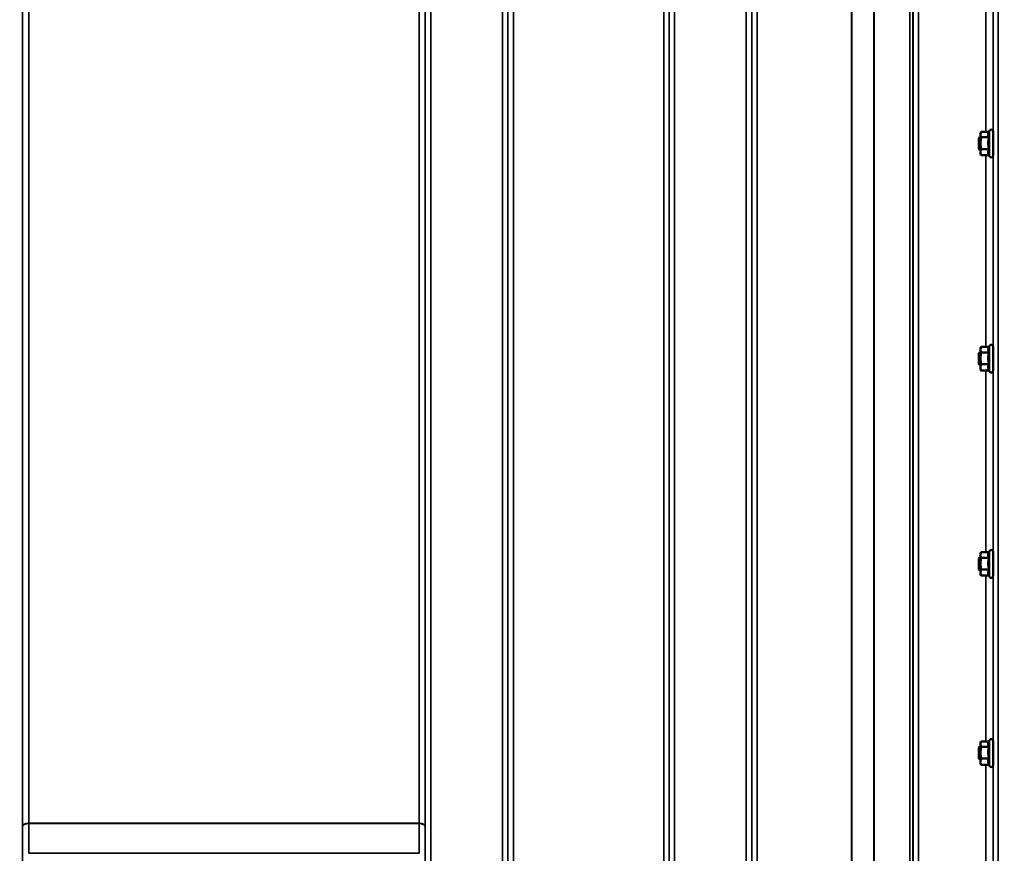
# Model space of a CAD drawing. Units: millimetres. Extents: x 0 to 9900, y 0 to 7000.
# Drawn here: x 4457 to 5088, y 4360 to 4894 of the extents above; entities that cross this region are included whole.
import ezdxf

# ---------------------------------------------------------------- set-up
doc = ezdxf.new("R2010")
doc.units = ezdxf.units.MM
doc.header["$LTSCALE"] = 33.333333
for name, color, linetype, lineweight in [('Dimension (ISO)', 7, 'Continuous', 25), ('Visible (ISO)', 7, 'Continuous', 50), ('Visible Narrow (ISO)', 7, 'Continuous', 35)]:
    doc.layers.add(name, color=color, linetype=linetype, lineweight=lineweight)
doc.styles.add('Note Text (ISO)', font='tahoma.ttf')
doc.dimstyles.new('TRICEL', dxfattribs={"dimscale": 33.333333, "dimtxt": 3.5, "dimasz": 1.2, "dimexe": 3.175, "dimexo": 2, "dimgap": 0.15, "dimtad": 1, "dimdec": 0, "dimlfac": 0.1, "dimrnd": 1e-08, "dimzin": 0, "dimdsep": 46, "dimtxsty": 'Note Text (ISO)', "dimblk": 'Filled-1', "dimcen": 0.09, "dimdle": 10, "dimclrd": 256, "dimclre": 256, "dimclrt": 256, "dimadec": 0, "dimazin": 0, "dimtfac": 0.2, "dimtdec": 0, "dimtmove": 0, "dimatfit": 3, "dimfxl": 1, "dimtolj": 1, "dimtzin": 0, "dimlwd": -1, "dimlwe": -1, "dimarcsym": 0})

# ---------------------------------------------------------------- blocks, each defined once
blk = doc.blocks.new('Filled-1')
at = {"color": 0}
for p, q in [((0, 0), (-1, 0.25)), ((-1, 0.25), (-1, -0.25)), ((-1, 0), (0, 0)), ((-1, -0.25), (0, 0))]:
    blk.add_line(p, q, dxfattribs=at)
at = {"color": 0, "flags": 128}
blk.add_lwpolyline([(-1, -0.25), (0, 0), (-1, 0.25), (-1, -0.25)], dxfattribs=at)
at = {"color": 0}
blk.add_solid([(-1, -0.25), (0, 0), (-1, 0.25), (-1, -0.25)], dxfattribs=at)
blk = doc.blocks.new('*D10')
at = {"layer": 'Defpoints', "color": 0, "transparency": 16777216}
for p in [(782.31, 4884.21), (7392.67, 4884.21), (7392.67, 3804.69)]:
    blk.add_point(p, dxfattribs=at)
at = {"layer": 'Dimension (ISO)', "transparency": 16777216}
for p, q in [((782.31, 4817.55), (782.31, 3698.86)), ((7392.67, 4817.55), (7392.67, 3698.86)), ((822.31, 3804.69), (7352.67, 3804.69))]:
    blk.add_line(p, q, dxfattribs=at)
at = {"layer": 'Dimension (ISO)', "transparency": 16777216, "xscale": 40.0000015894572, "yscale": 40.0000015894572, "zscale": 40.0000015894572, "rotation": 180}
blk.add_blockref('Filled-1', (782.31, 3804.69), dxfattribs=at)
at = {"layer": 'Dimension (ISO)', "transparency": 16777216, "xscale": 40.0000015894572, "yscale": 40.0000015894572, "zscale": 40.0000015894572}
blk.add_blockref('Filled-1', (7392.67, 3804.69), dxfattribs=at)
at = {"layer": 'Dimension (ISO)', "transparency": 16777216, "insert": (3965.93, 3930.98), "char_height": 116.667, "attachment_point": 1, "style": 'Note Text (ISO)'}
blk.add_mtext('\\A1;661', dxfattribs=at)

msp = doc.modelspace()

# ---------------------------------------------------------------- linework, layer by layer
at = {"layer": 'Visible (ISO)'}
for p, q in [((5072.41, 4820.77), (5072.64, 4821.63)), ((5072.41, 4820.77), (5072.41, 4820.01)), ((5072.41, 4820.01), (5072.41, 4814.5)), ((5077.77, 4821.77), (5072.68, 4821.77)), ((5077.71, 4821.63), (5078.12, 4822.53)), ((5080.41, 4822.02), (5080.41, 4806.52)), ((5071.28, 4817.77), (5071.78, 4818.27)), ((5071.28, 4810.77), (5071.28, 4817.77)), ((5071.78, 4818.27), (5071.78, 4810.27)), ((5071.78, 4818.27), (5072.41, 4818.27)), ((5072.41, 4814.5), (5072.41, 4808.76)), ((5077.77, 4818.25), (5072.68, 4818.25)), ((5080.41, 4818.27), (5080.46, 4818.27)), ((5071.28, 4810.77), (5071.78, 4810.27)), ((5071.78, 4810.27), (5072.41, 4810.27)), ((5072.41, 4808.76), (5072.41, 4807.77)), ((5072.41, 4807.77), (5072.64, 4806.91)), ((5077.77, 4810.75), (5072.68, 4810.75)), ((5080.41, 4810.27), (5080.47, 4810.27)), ((5077.77, 4806.77), (5072.68, 4806.77)), ((5077.77, 4806.77), (5078.12, 4806.01)), ((5072.41, 4683.01), (5072.64, 4683.87)), ((5072.41, 4683.01), (5072.41, 4682.25)), ((5072.41, 4682.25), (5072.41, 4676.74)), ((5077.77, 4684.01), (5072.68, 4684.01)), ((5077.71, 4683.87), (5078.12, 4684.77)), ((5080.41, 4684.26), (5080.41, 4668.76)), ((5071.28, 4680.01), (5071.78, 4680.51)), ((5071.28, 4673.01), (5071.28, 4680.01)), ((5071.78, 4680.51), (5071.78, 4672.51)), ((5071.78, 4680.51), (5072.41, 4680.51)), ((5072.41, 4676.74), (5072.41, 4671)), ((5077.77, 4680.49), (5072.68, 4680.49)), ((5080.41, 4680.51), (5080.45, 4680.51)), ((5071.28, 4673.01), (5071.78, 4672.51)), ((5071.78, 4672.51), (5072.41, 4672.51)), ((5072.41, 4671), (5072.41, 4670.01)), ((5072.41, 4670.01), (5072.64, 4669.15)), ((5077.77, 4672.99), (5072.68, 4672.99)), ((5077.77, 4669.01), (5072.68, 4669.01)), ((5077.77, 4669.01), (5078.12, 4668.26)), ((5080.41, 4672.51), (5080.47, 4672.51)), ((5071.28, 4548.56), (5071.78, 4549.06)), ((5071.28, 4541.56), (5071.28, 4548.56)), ((5071.78, 4549.06), (5071.78, 4541.06)), ((5071.78, 4549.06), (5072.41, 4549.06)), ((5072.41, 4551.56), (5072.64, 4552.43)), ((5072.41, 4551.56), (5072.41, 4550.8)), ((5072.41, 4550.8), (5072.41, 4545.29)), ((5077.77, 4552.56), (5072.68, 4552.56)), ((5077.77, 4549.04), (5072.68, 4549.04)), ((5077.71, 4552.43), (5078.12, 4553.32)), ((5080.41, 4552.81), (5080.41, 4537.31)), ((5080.41, 4549.06), (5080.45, 4549.06)), ((5072.41, 4545.29), (5072.41, 4539.55)), ((5071.28, 4541.56), (5071.78, 4541.06)), ((5071.78, 4541.06), (5072.41, 4541.06)), ((5072.41, 4539.55), (5072.41, 4538.56)), ((5072.41, 4538.56), (5072.64, 4537.7)), ((5077.77, 4541.54), (5072.68, 4541.54)), ((5077.77, 4537.56), (5072.68, 4537.56)), ((5077.77, 4537.56), (5078.12, 4536.81)), ((5080.41, 4541.06), (5080.48, 4541.06)), ((5072.41, 4430.42), (5072.64, 4431.28)), ((5072.41, 4430.42), (5072.41, 4429.66)), ((5072.41, 4429.66), (5072.41, 4424.15)), ((5077.77, 4431.42), (5072.68, 4431.42)), ((5077.71, 4431.28), (5078.12, 4432.18)), ((5080.41, 4431.67), (5080.41, 4416.17)), ((5071.28, 4427.42), (5071.78, 4427.92)), ((5071.28, 4420.42), (5071.28, 4427.42)), ((5071.78, 4427.92), (5071.78, 4419.92)), ((5071.78, 4427.92), (5072.41, 4427.92)), ((5072.41, 4424.15), (5072.41, 4418.41)), ((5077.77, 4427.9), (5072.68, 4427.9)), ((5080.41, 4427.92), (5080.44, 4427.92)), ((5071.28, 4420.42), (5071.78, 4419.92)), ((5071.78, 4419.92), (5072.41, 4419.92)), ((5072.41, 4418.41), (5072.41, 4417.42)), ((5072.41, 4417.42), (5072.64, 4416.56)), ((5077.77, 4420.4), (5072.68, 4420.4)), ((5077.77, 4416.42), (5072.68, 4416.42)), ((5077.77, 4416.42), (5078.12, 4415.66)), ((5080.41, 4419.92), (5080.48, 4419.92))]:
    msp.add_line(p, q, dxfattribs=at)
for centre, start, end in [((5079.21, 4822.02), 0, 155), ((5079.21, 4806.52), 205, 0), ((5079.21, 4684.26), 0, 155), ((5079.21, 4668.76), 205, 0), ((5079.21, 4552.81), 0, 155), ((5079.21, 4537.31), 205, 0), ((5079.21, 4431.67), 0, 155), ((5079.21, 4416.17), 205, 0)]:
    msp.add_arc(centre, 1.2, start, end, dxfattribs=at)
for points, weights in [([(5072.68, 4821.77), (5072.41, 4820.83), (5072.41, 4820.01)], [1, 1.0379548493, 1]), ([(5072.41, 4820.01), (5072.41, 4819.19), (5072.68, 4818.25)], [1, 1.0379548493, 1]), ([(5077.71, 4821.63), (5077.31, 4820.77), (5077.31, 4820.01)], [1.02696696444, 1.04644136891, 1]), ([(5077.31, 4820.01), (5077.31, 4819.19), (5077.77, 4818.25)], [1, 1.05008356558, 1.02350695612]), ([(5072.68, 4818.25), (5072.41, 4816.24), (5072.41, 4814.5)], [1, 1.0379548493, 1]), ([(5072.41, 4814.5), (5072.41, 4812.76), (5072.68, 4810.75)], [1, 1.0379548493, 1]), ([(5077.77, 4818.25), (5077.31, 4816.24), (5077.31, 4814.5)], [1.02350695612, 1.05008356558, 1]), ([(5077.31, 4814.5), (5077.31, 4812.76), (5077.77, 4810.75)], [1, 1.05008356558, 1.02350695612]), ([(5072.68, 4810.75), (5072.41, 4809.68), (5072.41, 4808.76)], [1, 1.0379548493, 1]), ([(5072.41, 4808.76), (5072.41, 4807.84), (5072.68, 4806.77)], [1, 1.0379548493, 1]), ([(5072.68, 4806.77), (5072.66, 4806.84), (5072.64, 4806.91)], [1, 1.0027305804, 1.00506826928]), ([(5077.77, 4810.75), (5077.31, 4809.68), (5077.31, 4808.76)], [1.02350695612, 1.05008356558, 1]), ([(5077.31, 4808.76), (5077.31, 4807.84), (5077.77, 4806.77)], [1, 1.05008356558, 1.02350695612]), ([(5072.68, 4684.01), (5072.41, 4683.07), (5072.41, 4682.25)], [1, 1.0379548493, 1]), ([(5072.41, 4682.25), (5072.41, 4681.43), (5072.68, 4680.49)], [1, 1.0379548493, 1]), ([(5077.71, 4683.87), (5077.31, 4683.01), (5077.31, 4682.25)], [1.02696696444, 1.04644136891, 1]), ([(5077.31, 4682.25), (5077.31, 4681.43), (5077.77, 4680.49)], [1, 1.05008356558, 1.02350695612]), ([(5072.68, 4680.49), (5072.41, 4678.48), (5072.41, 4676.74)], [1, 1.0379548493, 1]), ([(5072.41, 4676.74), (5072.41, 4675), (5072.68, 4672.99)], [1, 1.0379548493, 1]), ([(5077.77, 4680.49), (5077.31, 4678.48), (5077.31, 4676.74)], [1.02350695612, 1.05008356558, 1]), ([(5077.31, 4676.74), (5077.31, 4675), (5077.77, 4672.99)], [1, 1.05008356558, 1.02350695612]), ([(5072.68, 4672.99), (5072.41, 4671.92), (5072.41, 4671)], [1, 1.0379548493, 1]), ([(5072.41, 4671), (5072.41, 4670.08), (5072.68, 4669.01)], [1, 1.0379548493, 1]), ([(5072.68, 4669.01), (5072.66, 4669.08), (5072.64, 4669.15)], [1, 1.0027305804, 1.00506826928]), ([(5077.77, 4672.99), (5077.31, 4671.92), (5077.31, 4671)], [1.02350695612, 1.05008356558, 1]), ([(5077.31, 4671), (5077.31, 4670.08), (5077.77, 4669.01)], [1, 1.05008356558, 1.02350695612]), ([(5072.68, 4552.56), (5072.41, 4551.62), (5072.41, 4550.8)], [1, 1.0379548493, 1]), ([(5072.41, 4550.8), (5072.41, 4549.98), (5072.68, 4549.04)], [1, 1.0379548493, 1]), ([(5072.68, 4549.04), (5072.41, 4547.03), (5072.41, 4545.29)], [1, 1.0379548493, 1]), ([(5077.71, 4552.43), (5077.31, 4551.56), (5077.31, 4550.8)], [1.02696696444, 1.04644136891, 1]), ([(5077.31, 4550.8), (5077.31, 4549.98), (5077.77, 4549.04)], [1, 1.05008356558, 1.02350695612]), ([(5077.77, 4549.04), (5077.31, 4547.03), (5077.31, 4545.29)], [1.02350695612, 1.05008356558, 1]), ([(5072.41, 4545.29), (5072.41, 4543.55), (5072.68, 4541.54)], [1, 1.0379548493, 1]), ([(5077.31, 4545.29), (5077.31, 4543.55), (5077.77, 4541.54)], [1, 1.05008356558, 1.02350695612]), ([(5072.68, 4541.54), (5072.41, 4540.47), (5072.41, 4539.55)], [1, 1.0379548493, 1]), ([(5072.41, 4539.55), (5072.41, 4538.63), (5072.68, 4537.56)], [1, 1.0379548493, 1]), ([(5072.68, 4537.56), (5072.66, 4537.63), (5072.64, 4537.7)], [1, 1.0027305804, 1.00506826928]), ([(5077.77, 4541.54), (5077.31, 4540.47), (5077.31, 4539.55)], [1.02350695612, 1.05008356558, 1]), ([(5077.31, 4539.55), (5077.31, 4538.63), (5077.77, 4537.56)], [1, 1.05008356558, 1.02350695612]), ([(5072.68, 4431.42), (5072.41, 4430.48), (5072.41, 4429.66)], [1, 1.0379548493, 1]), ([(5072.41, 4429.66), (5072.41, 4428.84), (5072.68, 4427.9)], [1, 1.0379548493, 1]), ([(5077.71, 4431.28), (5077.31, 4430.42), (5077.31, 4429.66)], [1.02696696444, 1.04644136891, 1]), ([(5077.31, 4429.66), (5077.31, 4428.84), (5077.77, 4427.9)], [1, 1.05008356558, 1.02350695612]), ([(5072.68, 4427.9), (5072.41, 4425.89), (5072.41, 4424.15)], [1, 1.0379548493, 1]), ([(5072.41, 4424.15), (5072.41, 4422.41), (5072.68, 4420.4)], [1, 1.0379548493, 1]), ([(5077.77, 4427.9), (5077.31, 4425.89), (5077.31, 4424.15)], [1.02350695612, 1.05008356558, 1]), ([(5077.31, 4424.15), (5077.31, 4422.41), (5077.77, 4420.4)], [1, 1.05008356558, 1.02350695612]), ([(5072.68, 4420.4), (5072.41, 4419.33), (5072.41, 4418.41)], [1, 1.0379548493, 1]), ([(5072.41, 4418.41), (5072.41, 4417.48), (5072.68, 4416.42)], [1, 1.0379548493, 1]), ([(5072.68, 4416.42), (5072.66, 4416.49), (5072.64, 4416.56)], [1, 1.0027305804, 1.00506826928]), ([(5077.77, 4420.4), (5077.31, 4419.33), (5077.31, 4418.41)], [1.02350695612, 1.05008356558, 1]), ([(5077.31, 4418.41), (5077.31, 4417.48), (5077.77, 4416.42)], [1, 1.05008356558, 1.02350695612])]:
    msp.add_rational_spline(points, weights, degree=2, dxfattribs=at)
for points, knots in [([(5080.44, 4818.27), (5080.44, 4818.29), (5080.44, 4818.31), (5080.44, 4818.49), (5080.45, 4818.55), (5080.46, 4818.46), (5080.46, 4818.31), (5080.47, 4817.79), (5080.47, 4817.42), (5080.48, 4816.6), (5080.48, 4816.1), (5080.49, 4815.01), (5080.49, 4814.44), (5080.49, 4813.37), (5080.49, 4812.81), (5080.48, 4811.8), (5080.48, 4811.35), (5080.47, 4810.67), (5080.47, 4810.38), (5080.46, 4810.04), (5080.46, 4809.99), (5080.45, 4810.04)], [1.102583, 1.102583, 1.102583, 1.102583, 1.116707, 1.116707, 1.276241, 1.276241, 1.436902, 1.436902, 1.597564, 1.597564, 1.758222, 1.758222, 1.918881, 1.918881, 2.079539, 2.079539, 2.240197, 2.240197, 2.400859, 2.400859, 2.56152, 2.56152, 2.56152, 2.56152]), ([(5080.43, 4680.51), (5080.43, 4680.61), (5080.44, 4680.68), (5080.44, 4680.8), (5080.45, 4680.76), (5080.46, 4680.49), (5080.46, 4680.24), (5080.47, 4679.55), (5080.47, 4679.11), (5080.48, 4678.18), (5080.48, 4677.64), (5080.49, 4676.51), (5080.49, 4675.93), (5080.49, 4674.9), (5080.49, 4674.37), (5080.48, 4673.47), (5080.48, 4673.09), (5080.47, 4672.56), (5080.47, 4672.37), (5080.46, 4672.22), (5080.46, 4672.27), (5080.45, 4672.41)], [1.032367, 1.032367, 1.032367, 1.032367, 1.116707, 1.116707, 1.276241, 1.276241, 1.436902, 1.436902, 1.597564, 1.597564, 1.758222, 1.758222, 1.918881, 1.918881, 2.079539, 2.079539, 2.240197, 2.240197, 2.400859, 2.400859, 2.56152, 2.56152, 2.56152, 2.56152]), ([(5080.43, 4549.06), (5080.43, 4549.24), (5080.43, 4549.33), (5080.44, 4549.29), (5080.45, 4549.15), (5080.46, 4548.7), (5080.46, 4548.36), (5080.47, 4547.53), (5080.47, 4547.03), (5080.48, 4546.02), (5080.48, 4545.45), (5080.49, 4544.32), (5080.49, 4543.75), (5080.49, 4542.78), (5080.49, 4542.31), (5080.48, 4541.54), (5080.48, 4541.25), (5080.47, 4540.88), (5080.47, 4540.79), (5080.46, 4540.84), (5080.46, 4540.93), (5080.46, 4541.06)], [0.960154, 0.960154, 0.960154, 0.960154, 1.116707, 1.116707, 1.276241, 1.276241, 1.436902, 1.436902, 1.597564, 1.597564, 1.758222, 1.758222, 1.918881, 1.918881, 2.079539, 2.079539, 2.240197, 2.240197, 2.400859, 2.400859, 2.520945, 2.520945, 2.520945, 2.520945]), ([(5080.42, 4427.92), (5080.42, 4428), (5080.42, 4428.06), (5080.43, 4428.2), (5080.43, 4428.19), (5080.44, 4427.95), (5080.45, 4427.72), (5080.46, 4427.11), (5080.46, 4426.7), (5080.47, 4425.74), (5080.47, 4425.2), (5080.48, 4424.14), (5080.48, 4423.56), (5080.49, 4422.45), (5080.49, 4421.92), (5080.49, 4421.04), (5080.49, 4420.64), (5080.48, 4420.03), (5080.48, 4419.82), (5080.47, 4419.64), (5080.47, 4419.65), (5080.46, 4419.81), (5080.46, 4419.86), (5080.46, 4419.92)], [0.887688, 0.887688, 0.887688, 0.887688, 0.957174, 0.957174, 1.116707, 1.116707, 1.276241, 1.276241, 1.436902, 1.436902, 1.597564, 1.597564, 1.758222, 1.758222, 1.918881, 1.918881, 2.079539, 2.079539, 2.240197, 2.240197, 2.400859, 2.400859, 2.449989, 2.449989, 2.449989, 2.449989])]:
    msp.add_open_spline(points, degree=3, knots=knots, dxfattribs=at)
for points in [[(5080.45, 4810.04), (5080.45, 4810.07), (5080.45, 4810.15), (5080.44, 4810.27)], [(5080.45, 4672.41), (5080.45, 4672.44), (5080.45, 4672.47), (5080.45, 4672.51)]]:
    msp.add_open_spline(points, degree=3, dxfattribs=at)
at = {"layer": 'Visible Narrow (ISO)'}
for p, q in [((4720.16, 5268.86), (4720.16, 4303.34)), ((4766.05, 4094.3), (4766.05, 5268.86)), ((4872.91, 4097.77), (4872.91, 5267.44)), ((4876.41, 5269.28), (4876.41, 4094.3)), ((4922.3, 4094.3), (4922.3, 5268.85)), ((5032.66, 5268.42), (5032.66, 4094.31)), ((4458.55, 5267.01), (4458.55, 4305.9)), ((4458.57, 4376.5), (4458.57, 5265.7)), ((4716.64, 5265.7), (4716.64, 4376.5)), ((4716.66, 4305.89), (4716.66, 5267.01)), ((4769.55, 5267.01), (4769.55, 4097.78)), ((4769.57, 4100.84), (4769.57, 5265.45)), ((4872.88, 5265.47), (4872.88, 4100.84)), ((4925.8, 5267.01), (4925.8, 4097.78)), ((4925.82, 4100.85), (4925.82, 5265.04)), ((5027.05, 4103.32), (5027.05, 5263.81)), ((5028.93, 5264.46), (5028.93, 4101.98)), ((5029.13, 5265.01), (5029.13, 4100.85)), ((5029.16, 4097.78), (5029.16, 5266.57)), ((5004.04, 4103.93), (5004.04, 5245.51)), ((5004.18, 5245.76), (5004.18, 4103.91)), ((4462.57, 5231.12), (4462.57, 4379.06)), ((4712.64, 4379.06), (4712.64, 5231.12)), ((4773.07, 5231.12), (4773.07, 4105.75)), ((4869.38, 4105.75), (4869.38, 5231.12)), ((4929.32, 5230.48), (4929.32, 4105.79)), ((4989.74, 4105.79), (4989.74, 5230.48)), ((4989.88, 5230.49), (4989.88, 4105.79)), ((5080.58, 4079.6), (5080.58, 5163.65)), ((5083.58, 5164.79), (5083.58, 4076.65)), ((5075.88, 4821.77), (5075.88, 4946.67)), ((5080.38, 4946.14), (5080.38, 4822.29)), ((5078.12, 4822.53), (5078.12, 4806.01)), ((5075.88, 4684.01), (5075.88, 4806.77)), ((5080.38, 4806.25), (5080.38, 4684.53)), ((5078.12, 4684.77), (5078.12, 4668.26)), ((5075.88, 4552.56), (5075.88, 4669.01)), ((5080.38, 4668.49), (5080.38, 4553.08)), ((5078.12, 4553.32), (5078.12, 4536.81)), ((5075.88, 4431.42), (5075.88, 4537.56)), ((5080.38, 4537.04), (5080.38, 4431.94)), ((5078.12, 4432.18), (5078.12, 4415.66)), ((5075.88, 4324.26), (5075.88, 4416.42)), ((5080.38, 4415.9), (5080.38, 4324.78)), ((4712.64, 4379.06), (4462.57, 4379.06)), ((4462.57, 4378.88), (4712.64, 4378.88)), ((4712.65, 4359.74), (4462.56, 4359.74))]:
    msp.add_line(p, q, dxfattribs=at)
for centre, major_axis, ratio, start_param, end_param in [((4462.57, 4376.47), (-4, 0), 0.64763, 4.712389, 6.274459), ((4462.57, 4376.36), (-4, 0), 0.62932, 4.712558, 6.274631), ((4462.52, 4372.59), (0.03, 10), 0.00402, 5.393074, 5.416865), ((4712.69, 4372.59), (0.03, -10), 0.00402, 4.007913, 4.031703), ((4712.64, 4376.47), (4, 0), 0.64763, 0.008727, 1.570796), ((4712.64, 4376.36), (4, 0), 0.62932, 0.008555, 1.570627), ((4458.54, 4374.53), (-0.01, -3.79), 0.005951, 2.084544, 2.118191), ((4716.67, 4374.53), (0.01, -3.79), 0.005951, 4.164992, 4.198639)]:
    msp.add_ellipse(centre, major_axis=major_axis, ratio=ratio, start_param=start_param, end_param=end_param, dxfattribs=at)
for points in [[(4462.56, 4359.74), (4462.57, 4366.12), (4462.57, 4372.5), (4462.57, 4378.88)], [(4712.64, 4378.88), (4712.64, 4372.5), (4712.64, 4366.12), (4712.65, 4359.74)], [(4458.57, 4376.39), (4458.57, 4369.9), (4458.57, 4363.42), (4458.56, 4356.94)], [(4716.65, 4356.94), (4716.64, 4363.42), (4716.64, 4369.9), (4716.64, 4376.39)]]:
    msp.add_open_spline(points, degree=3, dxfattribs=at)

# ---------------------------------------------------------------- dimensions: what is measured, and where the dimension line sits
at = {"layer": 'Dimension (ISO)'}
dim = msp.add_linear_dim(base=(7392.67, 3804.69), p1=(782.31, 4884.21), p2=(7392.67, 4884.21), angle=180, dimstyle='TRICEL', override={"dimgap": 0.15, "dimdec": 0, "dimlfac": 0.1, "dimtol": 0, "dimlim": 0, "dimtp": 0, "dimtm": 0, "dimtdec": 0, "dimtofl": 0, "dimatfit": 1}, dxfattribs=at)
dim.commit()
dim.dimension.update_dxf_attribs({"geometry": '*D10', "text_midpoint": (4087.49, 3804.69), "dimtype": 160})

doc.saveas('drawing.dxf')
